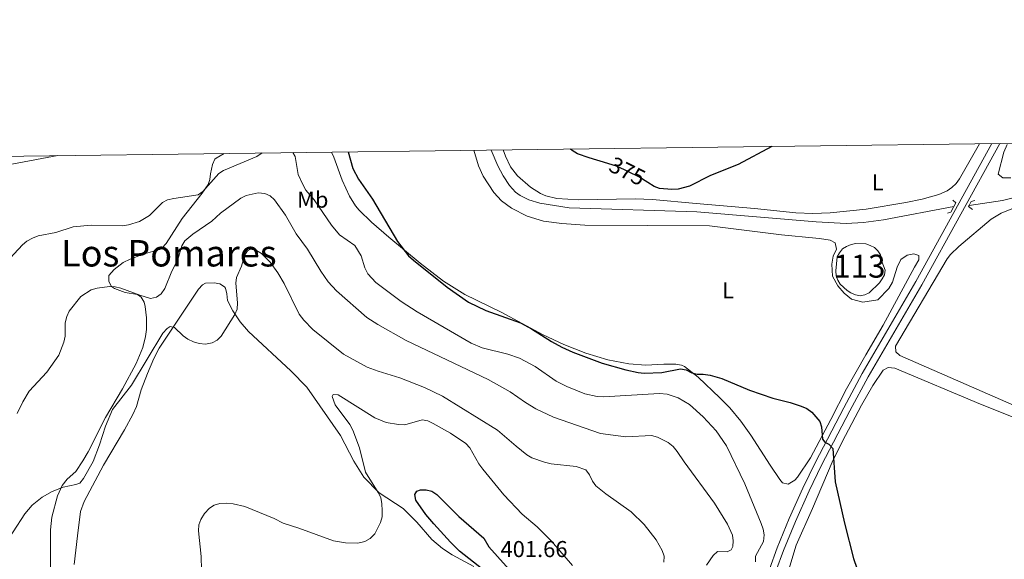
# Model space of a CAD drawing. Units: metres. Extents: x 587185 to 594086, y 4710473 to 4715189.
# Drawn here: x 589519 to 589947, y 4714954 to 4715189 of the extents above; entities that cross this region are included whole.
import ezdxf
from ezdxf.enums import TextEntityAlignment as Align

# ---------------------------------------------------------------- set-up
doc = ezdxf.new("R2010")
doc.units = ezdxf.units.M
doc.header["$MEASUREMENT"] = 0
for name, pattern in [('DGN Style 2', [74.4142, 44.64852, -29.76568]), ('DGN Style 3', [104.17988000000001, 74.41420000000001, -29.76568]), ('DGN Style 5', [52.08994, 22.32426, -29.76568])]:
    doc.linetypes.add(name, pattern=pattern)
for name, color, linetype, lineweight in [('Nivel 11', 7, 'Continuous', 0), ('Nivel 12', 7, 'Continuous', 0), ('Nivel 21', 7, 'Continuous', 0), ('Nivel 22', 7, 'Continuous', 0), ('Nivel 36', 7, 'Continuous', 0), ('Nivel 37', 7, 'Continuous', 0), ('Nivel 4', 7, 'Continuous', 0), ('Nivel 41', 7, 'Continuous', 0), ('Nivel 45', 7, 'Continuous', 0), ('Nivel 48', 7, 'Continuous', 0), ('Nivel 5', 7, 'Continuous', 0), ('Nivel 51', 7, 'Continuous', 0), ('Nivel 61', 7, 'Continuous', 0)]:
    doc.layers.add(name, color=color, linetype=linetype, lineweight=lineweight)
doc.styles.add('Style-Arial', font='txt')
doc.styles.add('Style-Arial Narrow', font='txt')
doc.styles.add('Style-Helvetica-Narrow-Oblique', font='txt')
doc.styles.add('Style-Times New Roman', font='txt')

msp = doc.modelspace()

# ---------------------------------------------------------------- linework, layer by layer
at = {"layer": 'Nivel 11', "color": 142, "linetype": 'DGN Style 3', "lineweight": 13}
for points in [[(589723.879999999, 4715131.82, 372.23), (589726.879999999, 4715125, 371.99), (589729.1099999994, 4715120.560000001, 372.04), (589731.8399999999, 4715116.359999999, 372.1), (589734.4899999984, 4715113.439999999, 372.11), (589736.5399999991, 4715111.99, 372.12), (589740.3000000007, 4715110.199999999, 372.11), (589745.0700000003, 4715108.65, 372.04), (589757.9100000001, 4715106.68, 371.74), (589813.4100000001, 4715104.890000001, 371.12), (589865.3299999982, 4715100.640000001, 370.86), (589878.4499999993, 4715099.859999999, 370.84), (589885.9400000013, 4715100.279999999, 370.76), (589894.6499999985, 4715101.460000001, 370.7), (589925.3500000015, 4715107.26, 370.29)], [(589931.9299999997, 4715107.68, 369.83), (589946.5100000016, 4715109.83, 369.7), (589956.2100000009, 4715112.27, 369.62)]]:
    msp.add_polyline3d(points, dxfattribs=at)
at = {"layer": 'Nivel 12', "color": 142, "linetype": 'Continuous', "lineweight": 0, "elevation": 373.58, "flags": 128}
msp.add_lwpolyline([(589894.0500000007, 4715083.34), (589895.3999999985, 4715079.529999999), (589895.0799999982, 4715077.550000001), (589894.129999999, 4715075.73), (589892.9499999993, 4715074.060000001), (589888.5100000016, 4715069.619999999), (589886.6099999994, 4715068.75), (589884.5500000007, 4715068.43), (589882.4899999984, 4715068.82), (589880.5100000016, 4715069.609999999), (589878.8399999999, 4715070.720000001), (589875.8299999982, 4715073.49), (589874.7899999991, 4715075.24), (589874.1600000001, 4715077.140000001), (589873.9200000018, 4715079.199999999), (589874.5500000007, 4715085.300000001), (589875.5, 4715087.119999999), (589876.9200000018, 4715088.790000001), (589878.6600000001, 4715089.9), (589880.5700000003, 4715090.779999999), (589882.629999999, 4715091.1), (589886.9899999984, 4715090.939999999), (589888.9699999988, 4715090.310000001), (589890.7899999991, 4715089.359999999), (589892.3000000007, 4715087.93), (589893.4100000001, 4715086.27), (589894.0500000007, 4715083.34)], dxfattribs=at)
at = {"layer": 'Nivel 21', "color": 1, "linetype": 'DGN Style 2', "lineweight": 0, "flags": 128}
for points, elevation in [([(589924.9200000018, 4715110), (589926.1600000001, 4715108.83), (589925.3500000015, 4715107.26)], 372.92), ([(589925.3500000015, 4715107.26), (589924.0700000003, 4715104.74), (589922.5199999996, 4715104.310000001)], 372.92), ([(589933.4800000004, 4715105.92), (589931.7199999988, 4715107.26), (589931.9299999997, 4715107.68)], 372.78)]:
    msp.add_lwpolyline(points, dxfattribs=dict(at, elevation=elevation))
at = {"layer": 'Nivel 21', "color": 1, "linetype": 'DGN Style 2', "lineweight": 0, "extrusion": (0.02086992261922558, -0.01078670157847614, 0.9997240086138397), "elevation": -38175.9486088995, "flags": 128}
msp.add_lwpolyline([(4459571.932282142, 1640433.184479805), (4459573.935978726, 1640433.184479805), (4459575.12488129, 1640431.907486973)], dxfattribs=at)
at = {"layer": 'Nivel 21', "color": 7, "linetype": 'DGN Style 3', "lineweight": 0}
msp.add_polyline3d([(589945.3399999999, 4715134.65, 372.97), (589911.3999999985, 4715073.140000001, 372.73), (589888.1000000015, 4715033.050000001, 373.22), (589880.0500000007, 4715018.26, 373.78), (589867.7199999988, 4714994.65, 375.48), (589862.3200000003, 4714983.460000001, 376.48), (589856.4200000018, 4714970.199999999, 377.5), (589851.1499999985, 4714957.540000001, 378.34), (589847.8999999985, 4714948.460000001, 378.98), (589844.7600000016, 4714937.24, 379.6), (589842.3500000015, 4714927.57, 380.45), (589835.9800000004, 4714898, 381.77), (589832.370000001, 4714882.119999999, 382.81), (589828.8500000015, 4714870.210000001, 383.55), (589825.8900000006, 4714861.890000001, 384.01), (589820.3999999985, 4714849.58, 384.39), (589802.379999999, 4714816.300000001, 385.66), (589802.0100000016, 4714815.49, 386.01)], dxfattribs=at)
at = {"layer": 'Nivel 21', "color": 7, "linetype": 'Continuous', "lineweight": 0}
msp.add_polyline3d([(589941.8900000006, 4715134.609999999, 372.96), (589908.7899999991, 4715074.609999999, 372.73), (589885.4800000004, 4715034.52, 373.22), (589877.3999999985, 4715019.67, 373.78), (589865.0399999991, 4714996, 375.48), (589859.6000000015, 4714984.720000001, 376.48), (589853.6700000018, 4714971.390000001, 377.5), (589848.3500000015, 4714958.619999999, 378.34), (589845.0399999991, 4714949.369999999, 378.98)], dxfattribs=at)
at = {"layer": 'Nivel 22', "color": 30, "linetype": 'DGN Style 5', "lineweight": 30, "elevation": 375, "flags": 128}
msp.add_lwpolyline([(589792.129999999, 4715117.689999999), (589788.2100000009, 4715120.130000001), (589778.9400000013, 4715124.73), (589774.7800000012, 4715125.960000001)], dxfattribs=at)
at = {"layer": 'Nivel 36', "color": 92, "linetype": 'Continuous', "lineweight": 0}
for points in [[(589654.3900000006, 4715130.93, 374.76), (589655.5, 4715128.76, 374.71), (589659.0799999982, 4715118.65, 374.81), (589662.1999999993, 4715111.76, 374.88), (589664.8500000015, 4715107.51, 374.92), (589666.4299999997, 4715105.66, 374.95), (589671.8299999982, 4715100.41, 375.01), (589679.3599999994, 4715093.869999999, 375.06), (589692.9800000004, 4715082.619999999, 374.85), (589703.1600000001, 4715074.75, 374.83), (589712.5300000012, 4715068.880000001, 374.81), (589728.3099999987, 4715061.310000001, 374.6), (589746.5, 4715051.380000001, 374.72), (589755.5599999987, 4715047.18, 374.77), (589765.1799999997, 4715043.449999999, 374.83), (589774.7399999984, 4715040.560000001, 374.96), (589783.7899999991, 4715038.779999999, 375.09), (589791.2600000016, 4715038.199999999, 375.16), (589799.129999999, 4715038.68, 374.83), (589804.3099999987, 4715038.640000001, 374.83), (589806.7699999996, 4715038.189999999, 374.74), (589808.0700000003, 4715037.57, 374.72), (589814.0100000016, 4715032.960000001, 375.01), (589823.5199999996, 4715024.029999999, 375.74), (589827.7600000016, 4715019.58, 376.08), (589832.5500000007, 4715013.800000001, 376.44), (589836.9899999984, 4715007.77, 376.76), (589845.370000001, 4714994.68, 377.2), (589849.5100000016, 4714988.439999999, 377.14), (589850.6799999997, 4714986.949999999, 377.1), (589853.1900000013, 4714986.35, 377.13), (589856.0799999982, 4714988.130000001, 376.92), (589857.3399999999, 4714989.5, 376.76), (589862.8599999994, 4714997.800000001, 375.89), (589871.7600000016, 4715014.540000001, 374.44), (589878.6700000018, 4715027.83, 373.74), (589887.0199999996, 4715042.699999999, 373.36), (589894.5599999987, 4715055.640000001, 372.61), (589908.1400000006, 4715080.800000001, 372.67), (589910.1400000006, 4715083.98, 372.67), (589910.120000001, 4715085.869999999, 373.64), (589907.8999999985, 4715086.58, 373.88), (589904.9600000009, 4715086.02, 373.88), (589902.2699999996, 4715084.199999999, 373.94), (589900.6099999994, 4715080.869999999, 374), (589898.629999999, 4715074.290000001, 374), (589897.0500000007, 4715071.51, 374), (589892.2199999988, 4715066.67, 373.82), (589885.6400000006, 4715065.560000001, 373.64), (589880.8000000007, 4715066.98, 373.76), (589877.629999999, 4715069.51, 373.94), (589874.8500000015, 4715072.76, 373.94), (589872.5500000007, 4715076.880000001, 373.94), (589872.2300000004, 4715082.189999999, 373.94), (589872.8599999994, 4715085.6, 373.7), (589874.2100000009, 4715088.689999999, 373.7), (589873.7300000004, 4715091.470000001, 373.64), (589871.5100000016, 4715092.65, 373.4), (589866.9100000001, 4715093.359999999, 373.46), (589865.2199999988, 4715093.449999999, 373.47), (589850.3000000007, 4715094.970000001, 373.46), (589819, 4715098.779999999, 373.57), (589764.6600000001, 4715099.189999999, 373.82), (589754.6799999997, 4715099.85, 373.89), (589746.75, 4715100.85, 373.94), (589739.6499999985, 4715103.08, 373.99), (589732.8200000003, 4715106.560000001, 374.04), (589728.4800000004, 4715109.66, 374.1), (589725.0799999982, 4715113.310000001, 374.15), (589720.4699999988, 4715120.449999999, 374.15), (589718.3900000006, 4715124.960000001, 374.15), (589716.4100000001, 4715131.720000001, 374.18)], [(589936.4699999988, 4715134.540000001, 373.29), (589927.8200000003, 4715119.310000001, 373.64), (589926.3399999999, 4715117.290000001, 373.66), (589924.4800000004, 4715115.560000001, 373.67), (589922.3500000015, 4715114.119999999, 373.66), (589918.8299999982, 4715112.51, 373.64), (589911.6000000015, 4715110.4, 373.46), (589904.379999999, 4715108.92, 373.3), (589887.1099999994, 4715106.02, 373.26), (589871.5, 4715104.43, 373.32), (589863.9899999984, 4715104.210000001, 373.36), (589856.4899999984, 4715104.439999999, 373.46), (589838.6000000015, 4715106.34, 373.94), (589813.1799999997, 4715108.550000001, 374.59), (589794.1600000001, 4715110.27, 374.55), (589786.6700000018, 4715110.540000001, 374.5), (589762.120000001, 4715110.16, 374.18), (589752.5199999996, 4715110.73, 374.09), (589747.7100000009, 4715111.91, 373.9), (589745.4400000013, 4715112.91, 373.75), (589741.0899999999, 4715115.6, 373.48), (589735.3299999982, 4715120.58, 373.36), (589732.3200000003, 4715124.52, 373.38), (589730.2100000009, 4715129.18, 373.45), (589729.1799999997, 4715131.880000001, 373.5)], [(589950.120000001, 4715119.66, 371.53), (589946.6799999997, 4715119.75, 371.62), (589944.6700000018, 4715121.279999999, 371.99), (589947.129999999, 4715130.9, 371.99), (589948.4699999988, 4715134.27, 372.17)], [(589535.2600000016, 4715129.4, 376.81), (589515.9899999984, 4715125.810000001, 377), (589478.7800000012, 4715121.41, 378.68), (589426.4100000001, 4715113.890000001, 379.11), (589385.6499999985, 4715107.6, 380.11), (589364.5700000003, 4715104.540000001, 380.82), (589322.0300000012, 4715098.869999999, 382.65), (589287.2699999996, 4715094.640000001, 382.28), (589274.8900000006, 4715092.949999999, 382.42), (589254.6799999997, 4715089.65, 383.3), (589218.129999999, 4715083.08, 384.91), (589192.0500000007, 4715078.310000001, 385.77), (589184.6499999985, 4715076.939999999, 385.61), (589182.5, 4715076.77, 385.42), (589182.0399999991, 4715077.75, 385.28), (589181.8000000007, 4715080.23, 384.99), (589184.370000001, 4715085.35, 385.54)], [(589546.2300000004, 4714996.560000001, 388.93), (589548.4400000013, 4715000.439999999, 389.12), (589555.9899999984, 4715015.41, 388.98), (589563.5, 4715027.82, 388.59), (589569.4200000018, 4715038.93, 387.84), (589572.2699999996, 4715045.890000001, 387.69), (589573.5300000012, 4715050.73, 387.58), (589573.9200000018, 4715053.73, 387.26), (589573.8599999994, 4715058.790000001, 386.42), (589573.3099999987, 4715063.73, 386.4), (589572.8200000003, 4715065.58, 386.28), (589571.5599999987, 4715067.76, 385.96), (589570.0300000012, 4715068.91, 385.71), (589564.6099999994, 4715069.76, 385), (589560.0199999996, 4715071.52, 384.88), (589558.7199999988, 4715072.439999999, 384.72), (589557.4499999993, 4715074.540000001, 384.1), (589557.5300000012, 4715077.210000001, 383.25), (589559.8000000007, 4715079.880000001, 382.48), (589563.75, 4715082.83, 381.8), (589566.7800000012, 4715084.310000001, 381.6), (589572.3999999985, 4715086.449999999, 381.45), (589579.6000000015, 4715088.540000001, 381.07), (589580.7100000009, 4715089.23, 381.03), (589582.4100000001, 4715091.08, 380.97), (589589.4600000009, 4715101.960000001, 380.6), (589598.1400000006, 4715113, 379.61), (589600.7100000009, 4715116.76, 379.32), (589601.5, 4715119.060000001, 378.84), (589601.7899999991, 4715121.48, 378.13), (589602.6499999985, 4715125.550000001, 377.36), (589603.6600000001, 4715127.83, 377.09), (589604.2300000004, 4715128.359999999, 377.05), (589607.7199999988, 4715130.33, 377.11)], [(589951.3599999994, 4715106.550000001, 372.77), (589945.870000001, 4715104.41, 372.67), (589941.629999999, 4715101.699999999, 372.62), (589927.4499999993, 4715089.869999999, 372.56), (589923.8999999985, 4715086.369999999, 372.56), (589922.370000001, 4715084.42, 372.56), (589899.9600000009, 4715046.48, 372.45), (589900.1000000015, 4715043.98, 372.56), (589901.8000000007, 4715042.439999999, 372.56), (589957.3099999987, 4715018.16, 371.99)], [(589716.4299999997, 4714950.619999999, 398), (589706.9299999997, 4714955.619999999, 397.44), (589702.75, 4714958.369999999, 397.15), (589698.1000000015, 4714962.279999999, 396.76), (589691.6099999994, 4714969.85, 395.92), (589685.629999999, 4714975.83, 395.45), (589675.1700000018, 4714982.640000001, 394.48), (589668.5500000007, 4714989.48, 394.9), (589664.1799999997, 4714996.460000001, 394.08), (589658.3999999985, 4715007.52, 393.35), (589643.6799999997, 4715028.550000001, 392.51), (589636.7600000016, 4715035.77, 392.14), (589618.2600000016, 4715052.890000001, 390.15), (589614.7199999988, 4715057.09, 390.05), (589611.4600000009, 4715061.84, 390.07), (589609.1700000018, 4715066.279999999, 390.01), (589608.8399999999, 4715069.210000001, 389.64), (589608.3099999987, 4715071.65, 389.3), (589607.879999999, 4715072.220000001, 389.27), (589605.7699999996, 4715073.57, 389.23), (589603.4200000018, 4715074.08, 389.02), (589599.5899999999, 4715073.83, 388.87), (589598.2199999988, 4715073.109999999, 388.83), (589596.4600000009, 4715071.33, 388.8), (589579.3399999999, 4715045.59, 390.21), (589577.0899999999, 4715041.119999999, 390.17), (589574.2699999996, 4715034.540000001, 390.38), (589571.6099999994, 4715027.460000001, 391.08), (589569.5700000003, 4715020.26, 391.36), (589567.9699999988, 4715016.68, 391.48), (589564.370000001, 4715010.1, 391.71), (589555.1799999997, 4714994.67, 392.44), (589546.7100000009, 4714978.82, 393.35), (589545.1700000018, 4714974.529999999, 393.6), (589543.8000000007, 4714963.91, 394.16), (589542.4400000013, 4714951.49, 394.2)], [(589989.620000001, 4715000.189999999, 372.24), (589936.9100000001, 4715021.15, 372.48), (589899.6000000015, 4715036.84, 373.02), (589896.7699999996, 4715037.119999999, 373.02), (589894.5199999996, 4715035.99, 373.12), (589890.0399999991, 4715029.33, 373.2), (589885.1799999997, 4715020.710000001, 373.27), (589876.6900000013, 4715004.800000001, 373.95), (589872.379999999, 4714995.98, 374.38), (589863.8599999994, 4714975.74, 375.4), (589856.6600000001, 4714959.83, 376.6), (589852.1400000006, 4714944.84, 377.82)], [(589508.3200000003, 4714850.84, 392.06), (589519.8399999999, 4714851.24, 392.79), (589527, 4714852.279999999, 393.95), (589531.75, 4714853.710000001, 394.38), (589533.8999999985, 4714855.109999999, 394.5), (589536.379999999, 4714858, 394.53), (589538.5899999999, 4714862.460000001, 394.51), (589542.7800000012, 4714875.85, 394.6), (589543.2899999991, 4714880.75, 394.66), (589542.6900000013, 4714885.93, 394.67), (589541.2199999988, 4714894, 394.66), (589538.6799999997, 4714906.220000001, 395.41), (589534.3900000006, 4714924.25, 393.75), (589532.7399999984, 4714934.1, 392.99), (589532.3000000007, 4714941.189999999, 392.27), (589532.0799999982, 4714953.98, 390.68), (589532.129999999, 4714966.48, 390.57), (589532.7199999988, 4714971.98, 390.21), (589535.120000001, 4714981.290000001, 389.48), (589537.1999999993, 4714985.810000001, 389.06), (589539.4200000018, 4714988.52, 388.82), (589543.1600000001, 4714991.84, 388.7), (589546.2300000004, 4714996.560000001, 388.93)]]:
    msp.add_polyline3d(points, dxfattribs=at)
at = {"layer": 'Nivel 4', "color": 30, "linetype": 'Continuous', "lineweight": 30, "flags": 128}
for points, elevation in [([(589661.6600000001, 4715131.02), (589663.7800000012, 4715123.810000001), (589666.120000001, 4715119.119999999), (589672.2899999991, 4715110.51), (589683.1499999985, 4715092.040000001), (589687.9600000009, 4715085.790000001), (589690.120000001, 4715083.84), (589704.8399999999, 4715072.130000001), (589714.129999999, 4715065.59), (589721.6600000001, 4715061.98), (589736.6600000001, 4715056.560000001), (589741.4499999993, 4715054.07), (589750.1999999993, 4715048.550000001), (589754.7600000016, 4715046.060000001), (589759.5399999991, 4715043.85), (589772.2699999996, 4715039.1), (589782.5799999982, 4715036.15), (589787.8599999994, 4715035.01), (589790.4699999988, 4715034.74), (589798.1999999993, 4715035.060000001), (589806.3200000003, 4715036.560000001), (589808.7800000012, 4715036.109999999), (589811.2300000004, 4715034.9), (589813.6600000001, 4715034.310000001), (589816.2399999984, 4715034.33), (589819.1900000013, 4715033.82), (589824.2800000012, 4715032.43), (589836.3099999987, 4715027.300000001), (589846.4699999988, 4715023.84), (589854.0199999996, 4715022.01), (589858.8599999994, 4715020.41), (589861.3599999994, 4715019.279999999), (589863.5199999996, 4715017.76), (589866.9800000004, 4715013.689999999), (589867.7199999988, 4715011.300000001), (589868.1000000015, 4715006.040000001), (589869.1499999985, 4715004.609999999), (589870.870000001, 4715003.790000001), (589872.620000001, 4715001.99), (589873.629999999, 4714987.439999999), (589877.7100000009, 4714969.41), (589881.6700000018, 4714954.040000001), (589883.0300000012, 4714949.810000001)], 375), ([(589774.7800000012, 4715125.960000001), (589766.5500000007, 4715128.380000001), (589761.4800000004, 4715130.24), (589759.2399999984, 4715131.560000001), (589758.4299999997, 4715132.26)], 375), ([(589846.129999999, 4715133.380000001), (589831.4299999997, 4715125.58), (589819.4200000018, 4715120.779999999), (589810.2300000004, 4715116.060000001), (589805.2800000012, 4715114.75), (589802.5599999987, 4715114.65), (589797.2100000009, 4715115.119999999), (589794.870000001, 4715116), (589792.129999999, 4715117.689999999)], 375), ([(589720.8000000007, 4714962.890000001), (589722.8999999985, 4714959.18), (589735.5, 4714945.109999999), (589735.4400000013, 4714943.800000001), (589734.5599999987, 4714943.640000001), (589727.0599999987, 4714945.380000001), (589722.3000000007, 4714947.619999999), (589710.120000001, 4714957.24), (589706.1799999997, 4714961.119999999), (589698.9600000009, 4714969.09), (589695.5599999987, 4714973.17), (589691.1999999993, 4714979.470000001), (589690.7300000004, 4714981.93), (589691.5, 4714983.34), (589693.2100000009, 4714983.949999999), (589695.6799999997, 4714983.92), (589698.0899999999, 4714983.279999999), (589700.3099999987, 4714981.960000001), (589709.8299999982, 4714972.32), (589720.8000000007, 4714962.890000001)], 400)]:
    msp.add_lwpolyline(points, dxfattribs=dict(at, elevation=elevation))
at = {"layer": 'Nivel 5', "color": 30, "linetype": 'Continuous', "lineweight": 0, "flags": 128}
for points, elevation in [([(589512.6000000015, 4715082.689999999), (589519.9899999984, 4715090.52), (589521.8399999999, 4715092.210000001), (589524.2199999988, 4715093.52), (589526.6999999993, 4715094.49), (589534.4600000009, 4715095.98), (589541.9499999993, 4715098.369999999), (589549.8000000007, 4715099.109999999), (589563.2399999984, 4715098.890000001), (589566, 4715099.300000001), (589570.8399999999, 4715100.77), (589575.25, 4715103.279999999), (589580.8500000015, 4715109.040000001), (589583.1000000015, 4715110.15), (589585.8099999987, 4715110.77), (589596.3500000015, 4715112.4), (589598.4699999988, 4715113.85), (589605.3399999999, 4715121.58), (589607.4400000013, 4715122.949999999), (589621.9400000013, 4715129.01), (589624.2300000004, 4715130.540000001)], 380), ([(589838.9499999993, 4714952.619999999), (589838.9899999984, 4714955.119999999), (589842.4100000001, 4714961.380000001), (589842.7699999996, 4714964.27), (589842.379999999, 4714966.74), (589841.4600000009, 4714969.310000001), (589834.2800000012, 4714986.470000001), (589826.3599999994, 4715003.140000001), (589821.8000000007, 4715009.57), (589816.1400000006, 4715015.74), (589810.25, 4715021.050000001), (589805.3399999999, 4715023.91), (589800.6099999994, 4715025.560000001), (589797.1799999997, 4715025.869999999), (589772.8500000015, 4715024.34), (589770.0799999982, 4715024.59), (589764.6999999993, 4715025.699999999), (589756.8399999999, 4715028.869999999), (589752.2100000009, 4715031.16), (589743.0500000007, 4715037.65), (589736.2300000004, 4715041.199999999), (589731.1700000018, 4715042.939999999), (589720.0100000016, 4715045.800000001), (589715.1499999985, 4715047.74), (589691.7100000009, 4715061.460000001), (589684.7199999988, 4715065.960000001), (589673.7800000012, 4715074.199999999), (589670.2600000016, 4715078), (589668.9800000004, 4715080.52), (589667.3999999985, 4715085.790000001), (589664.5899999999, 4715090.290000001), (589657.8999999985, 4715094.970000001), (589654.4699999988, 4715099.189999999), (589646.8500000015, 4715110.119999999), (589643.3200000003, 4715114.390000001), (589642.0199999996, 4715116.52), (589639.8999999985, 4715121.140000001), (589638.5500000007, 4715129), (589637.5300000012, 4715130.710000001)], 380), ([(589817.6600000001, 4714951.08), (589820.5599999987, 4714955.35), (589822.4200000018, 4714957.119999999), (589826.6600000001, 4714956.92), (589828.4499999993, 4714957.800000001), (589829.1099999994, 4714959.220000001), (589829.2699999996, 4714961.689999999), (589828.9499999993, 4714964.17), (589826.7399999984, 4714968.970000001), (589821.1999999993, 4714978.15), (589807.9200000018, 4714996.18), (589804.9499999993, 4715000.66), (589803.2100000009, 4715002.85), (589801.0199999996, 4715004.51), (589796.2699999996, 4715006.869999999), (589793.6799999997, 4715007.52), (589782.6099999994, 4715007.060000001), (589771.5399999991, 4715008.42), (589751.0599999987, 4715015.58), (589743.3599999994, 4715019.220000001), (589738.870000001, 4715021.92), (589732.2600000016, 4715026.58), (589722.6600000001, 4715031.9), (589686.8599999994, 4715048.99), (589674.5599999987, 4715055.869999999), (589669.7899999991, 4715058.880000001), (589656.5899999999, 4715070.58), (589652.9400000013, 4715074.529999999), (589649.7199999988, 4715079.07), (589643.9800000004, 4715088.630000001), (589638.9899999984, 4715095.42), (589634.3900000006, 4715103.51), (589629.6400000006, 4715110.17), (589627.6900000013, 4715111.890000001), (589625.4100000001, 4715112.93), (589622.5100000016, 4715113.199999999), (589617.2100000009, 4715112.1), (589615, 4715110.939999999), (589606.120000001, 4715104.390000001), (589602.3500000015, 4715100.93), (589594.0500000007, 4715095.279999999), (589590.5799999982, 4715092.25), (589589.3000000007, 4715090.1), (589587.5300000012, 4715084.17), (589584.8999999985, 4715079.08), (589581.8900000006, 4715071.6), (589580.2199999988, 4715069.279999999), (589578.2199999988, 4715067.800000001), (589575.6900000013, 4715067.27), (589571.0300000012, 4715068.59), (589562.7699999996, 4715071.720000001), (589560.2899999991, 4715072.310000001), (589557.7899999991, 4715072.470000001), (589552.370000001, 4715071.77), (589549.7600000016, 4715071.02), (589545.379999999, 4715068.08), (589540.2600000016, 4715061.74)], 385), ([(589799.1000000015, 4714952.5), (589799.2899999991, 4714955), (589798.3999999985, 4714957.460000001), (589795.75, 4714962.220000001), (589790.5799999982, 4714968.869999999), (589784.8999999985, 4714974.310000001), (589773.8299999982, 4714982.189999999), (589769.5300000012, 4714985.74), (589767.9699999988, 4714987.68), (589766.75, 4714990.4), (589765.1000000015, 4714992.640000001), (589760.9899999984, 4714994.040000001), (589750.0799999982, 4714995.300000001), (589747.1799999997, 4714995.91), (589741.6400000006, 4714997.890000001), (589739.4899999984, 4714999.18), (589734.7600000016, 4715002.91), (589726.6400000006, 4715009.85), (589702.7100000009, 4715024.75), (589694.9499999993, 4715028.41), (589684.1499999985, 4715032.619999999), (589674.6700000018, 4715035.52), (589670.0100000016, 4715037.33), (589659.6400000006, 4715042.99), (589646.2600000016, 4715053.779999999), (589642.4100000001, 4715057.790000001), (589640.3599999994, 4715060.43), (589633.75, 4715073.710000001), (589631, 4715078.359999999), (589627.75, 4715083), (589624.0100000016, 4715086.779999999), (589621.7100000009, 4715088.15), (589619.120000001, 4715088.75), (589617.8000000007, 4715087.970000001), (589616.7600000016, 4715086.189999999), (589615.1999999993, 4715081.27), (589613.1000000015, 4715076.35), (589612.7300000004, 4715073.869999999), (589613.5399999991, 4715065.310000001)], 390), ([(589613.5399999991, 4715065.310000001), (589613.3200000003, 4715062.609999999), (589612.379999999, 4715060.290000001), (589606.4400000013, 4715050.859999999), (589604.6700000018, 4715049.07), (589602.4699999988, 4715047.880000001), (589599.6000000015, 4715047.390000001), (589596.7699999996, 4715047.68), (589594.2899999991, 4715048.35), (589591.9299999997, 4715049.529999999), (589589.9100000001, 4715051.01), (589586.120000001, 4715054.609999999), (589584.2199999988, 4715054.99), (589582.9299999997, 4715054.16), (589581.0199999996, 4715052.140000001), (589567.3000000007, 4715029.52), (589559.1499999985, 4715018.83), (589556.0700000003, 4715011.699999999), (589553.4400000013, 4715003.58), (589550.6099999994, 4714996.24), (589546.5100000016, 4714988.82), (589544.8099999987, 4714986.880000001), (589543.0899999999, 4714986.18), (589537.6600000001, 4714985.16), (589532.7699999996, 4714983.140000001), (589528.4100000001, 4714980.689999999), (589524.1999999993, 4714977.310000001), (589520.8999999985, 4714973.41), (589510.7600000016, 4714957.74)], 390), ([(589540.2600000016, 4715061.74), (589539.1600000001, 4715059.4), (589538.5599999987, 4715056.560000001), (589538.5399999991, 4715050.779999999), (589537.9499999993, 4715048.15), (589535.7100000009, 4715042.49), (589530.4499999993, 4715035.15), (589522.75, 4715026.869999999), (589520.0100000016, 4715022.300000001), (589517.5500000007, 4715017.199999999)], 385), ([(589759.3999999985, 4714951.040000001), (589750.1600000001, 4714961.619999999), (589743.8900000006, 4714967.83), (589737.4499999993, 4714973.279999999), (589729.4400000013, 4714981.800000001), (589720.2399999984, 4714992.9), (589718.5899999999, 4714995.23), (589714.5700000003, 4715002.24), (589712.9100000001, 4715004.1), (589706.25, 4715008.560000001), (589698.6799999997, 4715012.869999999), (589696.3200000003, 4715013.960000001), (589693.8599999994, 4715014.41), (589686.4100000001, 4715012.290000001), (589683.5199999996, 4715012.300000001), (589678.2399999984, 4715013.220000001), (589673.2899999991, 4715015.32), (589657.2800000012, 4715025.34), (589655.0799999982, 4715025.460000001), (589654.6499999985, 4715024.52), (589656.0399999991, 4715020.92), (589662.4400000013, 4715012.380000001), (589663.7199999988, 4715009.83), (589666.5899999999, 4715002.140000001), (589669.1600000001, 4714991.65), (589674.8099999987, 4714982.82), (589675.8399999999, 4714980.550000001), (589676.379999999, 4714977.880000001), (589676.5199999996, 4714975), (589676.4200000018, 4714972.16), (589675.8099999987, 4714969.74), (589673.3000000007, 4714964.84), (589671.2199999988, 4714962.779999999), (589668.870000001, 4714961.439999999), (589665.8500000015, 4714960.65), (589660.4800000004, 4714960.82), (589655.2899999991, 4714961.77), (589640.1499999985, 4714967.279999999), (589633.3299999982, 4714969.49), (589629.5, 4714971.43), (589616.629999999, 4714976.609999999), (589611.5799999982, 4714977.85), (589608.8099999987, 4714978.140000001), (589605.8299999982, 4714977.92), (589603.379999999, 4714977.27), (589601.2800000012, 4714975.92), (589599.1099999994, 4714973.59), (589597.5799999982, 4714971.08), (589596.7399999984, 4714968.720000001), (589596.4800000004, 4714966.01), (589597.7199999988, 4714954.91), (589597.8099999987, 4714949.119999999)], 395)]:
    msp.add_lwpolyline(points, dxfattribs=dict(at, elevation=elevation))
at = {"layer": 'Nivel 51', "color": 142, "linetype": 'Continuous', "lineweight": 0, "elevation": 373.58, "flags": 128}
msp.add_lwpolyline([(589894.0500000007, 4715083.34), (589893.4100000001, 4715086.27), (589892.3000000007, 4715087.93), (589890.7899999991, 4715089.359999999), (589888.9699999988, 4715090.310000001), (589886.9899999984, 4715090.939999999), (589882.629999999, 4715091.1), (589880.5700000003, 4715090.779999999), (589878.6600000001, 4715089.9), (589876.9200000018, 4715088.790000001), (589875.5, 4715087.119999999), (589874.5500000007, 4715085.300000001), (589873.9200000018, 4715079.199999999), (589874.1600000001, 4715077.140000001), (589874.7899999991, 4715075.24), (589875.8299999982, 4715073.49), (589878.8399999999, 4715070.720000001), (589880.5100000016, 4715069.609999999), (589882.4899999984, 4715068.82), (589884.5500000007, 4715068.43), (589886.6099999994, 4715068.75), (589888.5100000016, 4715069.619999999), (589892.9499999993, 4715074.060000001), (589894.129999999, 4715075.73), (589895.0799999982, 4715077.550000001), (589895.3999999985, 4715079.529999999)], close=True, dxfattribs=at)
at = {"layer": 'Nivel 61', "color": 7, "linetype": 'Continuous', "lineweight": 0, "flags": 128}
msp.add_lwpolyline([(587243.0899999999, 4710472.83), (590664.4499999993, 4710516.619999999), (594085.8099999987, 4710562.1), (594054.5199999996, 4712875.310000001), (594023.2199999988, 4715188.560000001), (590604.129999999, 4715143.08), (587185.0700000003, 4715099.32), (587214.0700000003, 4712786.060000001)], close=True, dxfattribs=at)

# ---------------------------------------------------------------- texts
at = {"layer": 'Nivel 37', "color": 92, "linetype": 'Continuous', "lineweight": 0, "style": 'Style-Arial Narrow'}
for s, p in [('L', (589892.163147103, 4715117.769979998, 373.69)), ('Mb', (589646.2548305839, 4715110.239979999, 380.14)), ('L', (589827.0331471041, 4715070.749979999, 374.14))]:
    msp.add_text(s, height=6.99996, dxfattribs=at).set_placement(p, align=Align.MIDDLE_CENTER)
at = {"layer": 'Nivel 41', "color": 7, "linetype": 'Continuous', "lineweight": 0, "style": 'Style-Helvetica-Narrow-Oblique'}
msp.add_text('375', height=6.99996, rotation=333.6058105068672, dxfattribs=at).set_placement((589783.1874320358, 4715122.616056247, 375), align=Align.MIDDLE_CENTER)
at = {"layer": 'Nivel 41', "color": 7, "linetype": 'Continuous', "lineweight": 0, "style": 'Style-Arial'}
msp.add_text('401.66', height=6.99996, dxfattribs=at).set_placement((589728, 4714954.640000001, 401.66))
at = {"layer": 'Nivel 45', "color": 7, "linetype": 'Continuous', "lineweight": 0, "style": 'Style-Times New Roman'}
msp.add_text('Los Pomares', height=11.49996, dxfattribs=at).set_placement((589583.6249592751, 4715086.88998, 382.81), align=Align.MIDDLE_CENTER)
at = {"layer": 'Nivel 48', "color": 142, "linetype": 'Continuous', "lineweight": 0, "style": 'Style-Arial Narrow'}
msp.add_text('113', height=9.99996, dxfattribs=at).set_placement((589884.2246221043, 4715081.279979998, 373.58), align=Align.MIDDLE_CENTER)

doc.saveas('drawing.dxf')
